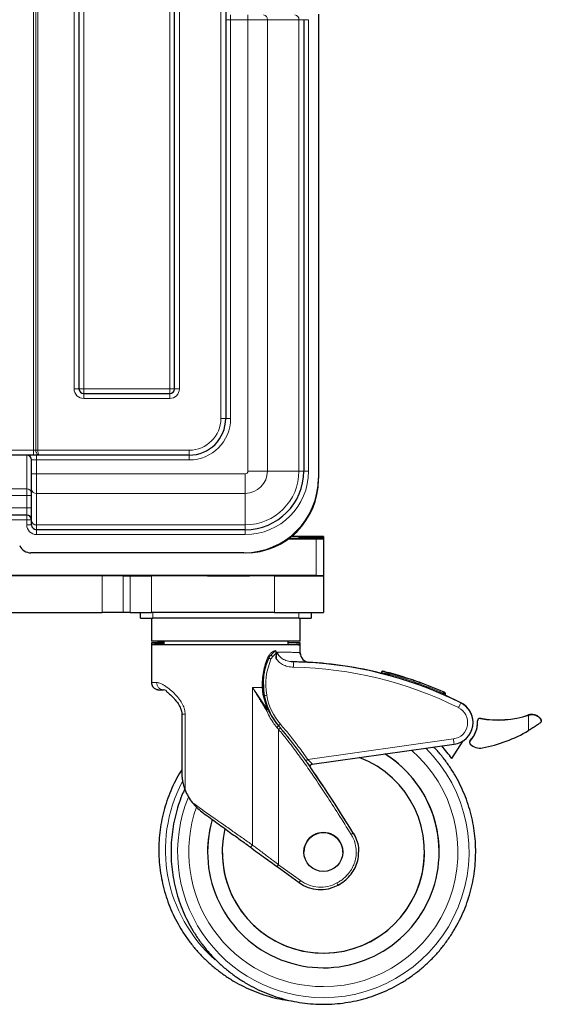
# Model space of a CAD drawing. Units: millimetres. Extents: x 0 to 210, y 0 to 297.
# Drawn here: x 73 to 95, y 187 to 228 of the extents above; entities that cross this region are included whole.
import ezdxf

# ---------------------------------------------------------------- set-up
doc = ezdxf.new("R2010")
doc.units = ezdxf.units.MM

msp = doc.modelspace()

# ---------------------------------------------------------------- linework, layer by layer
at = {"color": 8, "linetype": 'Continuous', "lineweight": 18}
for p, q in [((73.9057, 209.9214), (73.9057, 264.7014)), ((73.9923, 209.9214), (73.9923, 264.7014)), ((74.0789, 264.7014), (74.0789, 209.9214)), ((75.5657, 212.4414), (75.5657, 264.7014)), ((75.9657, 264.7014), (75.9657, 212.4414)), ((79.4857, 212.4414), (79.4857, 264.7014)), ((79.8857, 264.7014), (79.8857, 212.4414)), ((81.5857, 211.2214), (81.5857, 263.4014)), ((81.9857, 227.5814), (81.7857, 227.5814)), ((81.9857, 227.5814), (81.9857, 227.7814)), ((81.9857, 227.5814), (81.9857, 211.2214)), ((82.694, 227.5814), (81.9857, 227.5814)), ((82.694, 227.5814), (82.694, 227.7814)), ((82.694, 209.0614), (82.694, 227.5814)), ((83.4956, 227.5814), (82.694, 227.5814)), ((83.4956, 227.5814), (83.4956, 209.0614)), ((84.7873, 227.5814), (83.4956, 227.5814)), ((84.7873, 209.0614), (84.7873, 227.5814)), ((84.9857, 227.5814), (84.7873, 227.5814)), ((85.1857, 227.5814), (84.9857, 227.5814)), ((85.1857, 227.5814), (85.1857, 209.0614)), ((75.7657, 212.4414), (75.5657, 212.4414)), ((75.9657, 212.4414), (75.7657, 212.4414)), ((75.9657, 212.4414), (79.4857, 212.4414)), ((75.9657, 212.4414), (75.9657, 212.2414)), ((75.9657, 212.2414), (75.9657, 212.0414)), ((79.4857, 212.4414), (79.6857, 212.4414)), ((79.4857, 212.4414), (79.4857, 212.2414)), ((79.4857, 212.2414), (79.4857, 212.0414)), ((79.6857, 212.4414), (79.8857, 212.4414)), ((79.4857, 212.0414), (75.9657, 212.0414)), ((81.7857, 211.2214), (81.5857, 211.2214)), ((81.9857, 211.2214), (81.7857, 211.2214)), ((54.6757, 209.9214), (73.9057, 209.9214)), ((73.6207, 208.3376), (73.6207, 209.7214)), ((73.9057, 209.9214), (73.9057, 209.7214)), ((73.9057, 209.9214), (73.9923, 209.9214)), ((73.9923, 209.9214), (74.0789, 209.9214)), ((74.0207, 209.5214), (74.0207, 209.7214)), ((74.0789, 209.9214), (80.2857, 209.9214)), ((80.2857, 209.7214), (80.2857, 209.9214)), ((80.2857, 209.5214), (80.2857, 209.7214)), ((73.8207, 209.5214), (74.0207, 209.5214)), ((80.2857, 209.5214), (74.0207, 209.5214)), ((74.0207, 209.5214), (74.0207, 208.953)), ((73.8207, 208.953), (74.0207, 208.953)), ((74.0207, 208.953), (74.0207, 208.1514)), ((74.0207, 208.953), (82.5857, 208.953)), ((82.5857, 208.1514), (82.5857, 208.953)), ((82.694, 209.0614), (83.4956, 209.0614)), ((84.7873, 209.0614), (83.4956, 209.0614)), ((84.9857, 209.0614), (84.7873, 209.0614)), ((85.1857, 209.0614), (84.9857, 209.0614)), ((69.4509, 208.3376), (73.6207, 208.3376)), ((73.6207, 208.0599), (70.0736, 208.0599)), ((73.6207, 208.0599), (73.6207, 208.3376)), ((73.6207, 208.0599), (73.8207, 208.0599)), ((73.6207, 207.5614), (73.6207, 208.0599)), ((82.5857, 208.1514), (74.0207, 208.1514)), ((74.0207, 208.1514), (74.0207, 206.8598)), ((82.5857, 206.8598), (82.5857, 208.1514)), ((70.0736, 207.5614), (73.6207, 207.5614)), ((73.6207, 207.2614), (73.6207, 207.5614)), ((73.6207, 207.5614), (73.8207, 207.5614)), ((73.6207, 207.2614), (73.6207, 207.0614)), ((73.6207, 207.0614), (54.9607, 207.0614)), ((73.6207, 206.8614), (73.6207, 207.0614)), ((73.8207, 207.0614), (73.6207, 207.0614)), ((73.8207, 206.8614), (73.6207, 206.8614)), ((74.0207, 206.8598), (82.5857, 206.8598)), ((74.0207, 206.8598), (74.0207, 206.6614)), ((82.5857, 206.6614), (82.5857, 206.8598)), ((74.0207, 206.6614), (74.0207, 206.4614)), ((82.5857, 206.4614), (74.0207, 206.4614)), ((82.5857, 206.6614), (82.5857, 206.4614)), ((84.7907, 206.3649), (84.7907, 206.3029)), ((85.2907, 206.3024), (85.2907, 206.3655)), ((85.4907, 204.7819), (85.4907, 206.2819)), ((47.5407, 204.7816), (81.0407, 204.7816)), ((81.0407, 204.7816), (81.0407, 204.7727)), ((83.3407, 204.7776), (83.3105, 204.776)), ((83.3407, 204.7767), (83.3236, 204.7762)), ((83.3404, 204.7776), (83.3407, 204.7776)), ((83.3407, 204.7767), (83.3404, 204.7766)), ((83.3407, 204.7776), (83.3407, 204.7767)), ((76.7134, 203.2647), (76.7134, 204.7647)), ((77.5794, 204.7638), (77.5794, 203.2638)), ((77.8681, 203.2629), (77.8681, 204.7629)), ((78.7341, 204.762), (78.7341, 203.262)), ((83.7907, 203.262), (83.7907, 204.762)), ((78.7907, 203.262), (78.7907, 203.035)), ((84.7907, 203.035), (84.7907, 203.2625)), ((85.2175, 201.2165), (85.1871, 201.2175)), ((88.4024, 200.704), (88.4024, 200.7434)), ((88.4947, 200.7039), (88.4947, 200.7309)), ((88.5024, 200.7039), (88.4947, 200.7039)), ((88.5024, 200.7039), (88.5024, 200.677)), ((82.8813, 193.7259), (82.8813, 200.1921)), ((82.8813, 200.1921), (83.4857, 199.294)), ((90.6907, 199.9054), (90.6907, 199.96)), ((90.7608, 199.9841), (90.7608, 199.988)), ((83.4857, 199.294), (83.3201, 199.8495)), ((83.3691, 199.8565), (83.3691, 199.8562)), ((91.4324, 199.5646), (91.4324, 199.5575)), ((80.1188, 195.9796), (80.1188, 199.0889)), ((92.2318, 198.9241), (92.2318, 198.9175)), ((94.2109, 199.0617), (94.2109, 199.0551)), ((94.2109, 199.0551), (94.2109, 198.4214)), ((94.7179, 198.8766), (94.7179, 198.8713)), ((83.954, 198.6186), (83.954, 198.6189)), ((83.954, 192.9199), (83.954, 198.4657)), ((85.1522, 197.2389), (91.1253, 198.0783)), ((91.8168, 198.0111), (91.8168, 198.0045)), ((87.0177, 194.2098), (87.0177, 194.2106)), ((83.954, 192.9199), (84.8535, 192.2656))]:
    msp.add_line(p, q, dxfattribs=at)
at = {"color": 7, "linetype": 'Continuous', "lineweight": 25}
for p, q in [((75.7657, 264.7014), (75.7657, 212.4414)), ((79.6857, 212.4414), (79.6857, 264.7014)), ((81.7857, 263.4014), (81.7857, 211.2214)), ((85.5907, 227.8104), (85.5907, 208.7714)), ((84.9857, 227.5814), (84.9857, 209.0614)), ((75.9657, 212.2414), (79.4857, 212.2414)), ((73.9057, 209.7214), (54.6757, 209.7214)), ((74.1293, 209.7214), (73.9057, 209.7214)), ((80.2857, 209.7214), (74.1293, 209.7214)), ((73.8207, 208.953), (73.8207, 209.5214)), ((73.8207, 208.3118), (73.8207, 208.953)), ((73.8207, 207.0201), (73.8207, 208.3118)), ((73.6207, 207.2614), (70.0736, 207.2614)), ((73.8207, 206.8614), (73.8207, 207.0201)), ((82.5857, 206.6614), (74.0207, 206.6614)), ((84.3508, 206.2819), (85.4907, 206.2819)), ((84.7907, 206.3649), (85.2907, 206.3655)), ((85.2907, 206.3024), (84.7907, 206.3029)), ((85.7907, 206.381), (85.7907, 206.367)), ((85.7907, 206.367), (85.7907, 206.3008)), ((85.7907, 206.3008), (85.7907, 206.2868)), ((85.7907, 206.2868), (85.7907, 206.2852)), ((85.7907, 206.2852), (85.7907, 206.2825)), ((85.7907, 206.2825), (85.7907, 204.7825)), ((82.5307, 205.7114), (73.7907, 205.7114)), ((85.4907, 204.7819), (43.2907, 204.7819)), ((85.7907, 204.7655), (85.7907, 204.7825)), ((81.0407, 204.7727), (47.5407, 204.7727)), ((76.7134, 204.7647), (51.8681, 204.7647)), ((77.5794, 204.7638), (77.8681, 204.7629)), ((83.7907, 204.762), (78.7341, 204.762)), ((85.7907, 204.7655), (85.7907, 203.2655)), ((51.8681, 203.2647), (76.7134, 203.2647)), ((77.8681, 203.2629), (77.5794, 203.2638)), ((78.2907, 203.0359), (78.2907, 203.2622)), ((83.7907, 203.262), (78.7341, 203.262)), ((85.2907, 203.2632), (85.2907, 203.0359)), ((78.7407, 203.035), (78.7407, 202.0933)), ((84.7907, 203.035), (78.7907, 203.035)), ((84.8407, 202.0933), (84.8407, 203.035)), ((78.7407, 202.0245), (78.7407, 201.9433)), ((79.2407, 202.0904), (79.2407, 201.9433)), ((84.3407, 201.9433), (84.3407, 202.0904)), ((84.8407, 201.9433), (84.8407, 202.0245)), ((78.7407, 201.9433), (78.7407, 200.3933)), ((83.8498, 201.6019), (83.8498, 201.3701)), ((84.8473, 201.5437), (84.8254, 201.6196)), ((84.8407, 201.6158), (84.8407, 201.9433)), ((84.8407, 201.6137), (84.8407, 201.6158)), ((84.5783, 201.2338), (84.4655, 201.2458)), ((84.5732, 201.2373), (84.4729, 201.2507)), ((84.5731, 201.2299), (84.5732, 201.2373)), ((88.1747, 200.804), (88.1747, 200.7639)), ((88.5024, 200.677), (88.4953, 200.6789)), ((79.3461, 200.07), (79.229, 200.0916)), ((83.3691, 199.8562), (83.334, 200.197)), ((90.7105, 200.0055), (90.7086, 200.0071)), ((90.7107, 200.01), (90.7092, 200.0066)), ((90.7907, 199.9384), (90.7907, 199.9422)), ((90.7907, 199.9384), (90.7907, 199.8614)), ((83.5263, 199.3068), (83.3691, 199.8562)), ((91.4324, 199.5646), (90.7907, 199.8671)), ((90.8407, 199.8431), (90.8407, 199.8393)), ((79.9832, 199.1729), (79.9832, 199.1)), ((79.9832, 199.0918), (79.9832, 196.7037)), ((91.9307, 198.7521), (91.9307, 198.7592)), ((92.1138, 198.8258), (92.1138, 198.8192)), ((94.7325, 198.8201), (94.7325, 198.8249)), ((91.0607, 197.2753), (91.5285, 198.0023)), ((91.7898, 197.9436), (91.7898, 197.9369)), ((85.331, 197.0422), (91.1559, 197.8609)), ((79.9832, 196.7037), (79.9832, 196.6525)), ((85.3007, 197.031), (85.3123, 197.0372)), ((85.3123, 197.0372), (85.331, 197.0422)), ((81.0407, 193.4407), (81.0407, 193.4406)), ((84.9907, 193.4387), (84.9907, 193.4386)), ((86.5907, 193.4386), (86.5907, 193.4387)), ((87.2411, 193.435), (87.2411, 193.4358)), ((90.5407, 193.4406), (90.5407, 193.4407)), ((83.8952, 192.8392), (84.7946, 192.1849))]:
    msp.add_line(p, q, dxfattribs=at)
at = {"color": 7, "linetype": 'Continuous', "lineweight": 25, "flags": 128}
for points in [[(84.8407, 202.0933), (84.8228, 202.0928), (84.7694, 202.0922), (84.6811, 202.0916), (84.5588, 202.0911), (84.4041, 202.0906), (84.2188, 202.0901), (84.005, 202.0897), (83.7652, 202.0893), (83.5023, 202.0889), (83.2194, 202.0886), (82.9196, 202.0884), (82.6067, 202.0882), (82.2841, 202.0881), (81.9558, 202.088), (81.6256, 202.088), (81.2973, 202.0881), (80.9748, 202.0882), (80.6618, 202.0884), (80.3621, 202.0886), (80.0791, 202.0889), (79.8162, 202.0893), (79.5764, 202.0897), (79.3626, 202.0901), (79.1773, 202.0906), (79.0226, 202.0911), (78.9004, 202.0916), (78.812, 202.0922), (78.7586, 202.0928), (78.7407, 202.0933)], [(84.3407, 202.0274), (84.4041, 202.0272), (84.5588, 202.0267), (84.6811, 202.0262), (84.7694, 202.0256), (84.8228, 202.0251), (84.8407, 202.0245), (84.8228, 202.0239), (84.7694, 202.0233), (84.6811, 202.0228), (84.5588, 202.0223), (84.4041, 202.0217), (84.3407, 202.0216)], [(84.3407, 201.9463), (84.4041, 201.9461), (84.5588, 201.9456), (84.6811, 201.945), (84.7694, 201.9445), (84.8228, 201.9439), (84.8407, 201.9433), (84.8228, 201.9428), (84.7694, 201.9422), (84.6811, 201.9416), (84.5588, 201.9411), (84.4041, 201.9406), (84.2188, 201.9401), (84.005, 201.9397), (83.7652, 201.9393), (83.5023, 201.9389), (83.2194, 201.9386), (82.9196, 201.9384), (82.6067, 201.9382), (82.2841, 201.9381), (81.9558, 201.938), (81.6256, 201.938), (81.2973, 201.9381), (80.9748, 201.9382), (80.6618, 201.9384), (80.3621, 201.9386), (80.0791, 201.9389), (79.8162, 201.9393), (79.5764, 201.9397), (79.3626, 201.9401), (79.1773, 201.9406), (79.0226, 201.9411), (78.9004, 201.9416), (78.812, 201.9422), (78.7586, 201.9428), (78.7407, 201.9433), (78.7407, 201.9433)], [(84.3407, 201.9433), (84.3228, 201.9428), (84.2694, 201.9423), (84.1811, 201.9418), (84.0593, 201.9413), (83.9057, 201.9408), (83.7224, 201.9404), (83.5119, 201.94), (83.2773, 201.9397), (83.0218, 201.9394), (82.7491, 201.9392), (82.4629, 201.939), (82.1672, 201.9389), (81.8663, 201.9389), (81.5643, 201.9389), (81.2655, 201.939), (80.974, 201.9391), (80.694, 201.9393), (80.4295, 201.9396), (80.184, 201.9399), (79.9611, 201.9402), (79.7638, 201.9406), (79.5951, 201.9411), (79.4571, 201.9415), (79.3519, 201.942), (79.2809, 201.9425), (79.2452, 201.9431), (79.2407, 201.9433)]]:
    msp.add_lwpolyline(points, dxfattribs=at)
at = {"color": 8, "linetype": 'Continuous', "lineweight": 18, "flags": 128}
msp.add_lwpolyline([(82.8813, 200.1921), (82.933, 200.1922), (82.9842, 200.1922), (83.0351, 200.1922), (83.0856, 200.1923), (83.1356, 200.1923), (83.1852, 200.1924), (83.2343, 200.1924), (83.283, 200.1925)], dxfattribs=at)
at = {"color": 7, "linetype": 'Continuous', "lineweight": 25}
msp.add_circle((85.7907, 193.4386), 0.8, dxfattribs=at)
at = {"color": 8, "linetype": 'Continuous', "lineweight": 18}
for centre, radius, start, end in [((83.313, 227.5992), 0.1835, 354.41078, 83.02047), ((84.6047, 227.5992), 0.1835, 354.41078, 83.02047), ((75.9657, 212.4414), 0.4, 180, 270), ((79.4857, 212.4414), 0.4, 270, 0), ((80.2857, 211.2214), 1.3, 270, 0), ((80.2857, 211.2214), 1.7, 270, 0), ((82.5857, 209.0614), 0.1083, 270, 0), ((82.5857, 209.0614), 0.9099, 270, 0), ((82.5857, 209.0614), 2.2016, 270, 0), ((82.5857, 209.0614), 2.6, 270, 0), ((73.6279, 208.1448), 0.193, 2.2983, 92.1278), ((74.0028, 208.334), 0.1835, 186.97916, 275.58907), ((74.0207, 206.8614), 0.4, 180, 270), ((74.0028, 207.0424), 0.1835, 186.97973, 275.5885), ((86.1214, 200.3127), 2.6898, 157.19222, 189.40788), ((77.6342, 187.1333), 15.439, 67.09994, 67.4708), ((83.9185, 201.2391), 0.3, 133.54899, 157.19214), ((68.3736, 186.91), 21.1392, 43.48268, 43.75338), ((84.2907, 185.2394), 15.78, 63.48994, 88.98844), ((63.7217, 207.4686), 25.6729, 344.78484, 344.89661), ((78.926, 209.1117), 8.7203, 268.78246, 270.15444), ((84.2906, 185.241), 16.0502, 66.49975, 74.81523), ((74.3359, 207.0852), 17.8395, 336.45908, 336.61992), ((83.4219, 199.2869), 0.5717, 95.29752, 100.25846), ((85.789, 185.7081), 14.3539, 99.30618, 99.70546), ((85.8355, 200.2654), 2.4, 189.40804, 221.18566), ((25.5873, 232.2142), 73.4985, 333.448529, 333.620298), ((82.9796, 199.9455), 0.825, 304.82699, 307.83963), ((83.5554, 199.1435), 0.1659, 100.09352, 114.85263), ((91.0307, 198.7517), 0.68, 277.99985, 63.48993), ((82.9645, 199.6369), 1.4199, 310.20977, 314.1773), ((96.4745, 184.4232), 18.9283, 131.10893, 131.41198), ((71.5906, 212.923), 19.0228, 310.53599, 310.83753), ((294.3921, 226.5857), 205.256, 187.983447, 188.044753), ((85.7907, 193.4412), 5.9781, 269.99991, 45.38869), ((85.7907, 193.4407), 5.5234, 269.9999, 49.09401), ((85.2907, 193.5223), 5.9781, 152.18939, 228.85788), ((85.7907, 193.4412), 5.9781, 157.90331, 270.00005), ((85.7907, 193.4407), 5.5234, 160.58615, 270.00005), ((77.9206, 208.731), 17.1354, 301.73153, 302.06621), ((64.5379, 207.0129), 23.9916, 323.78789, 324.02637), ((65.7992, 206.0948), 23.5438, 323.78562, 324.02864), ((85.677, 193.3978), 1.4, 233.96578, 298.60246), ((113.3574, 206.869), 30.7514, 208.55736, 208.7434)]:
    msp.add_arc(centre, radius, start, end, dxfattribs=at)
at = {"color": 7, "linetype": 'Continuous', "lineweight": 25}
for centre, radius, start, end in [((75.9657, 212.4414), 0.2, 180, 270), ((79.4857, 212.4414), 0.2, 270, 0), ((80.2857, 211.2214), 1.5, 270, 0), ((73.6207, 209.5214), 0.2, 0, 90), ((82.5857, 209.0614), 2.4, 270, 0), ((82.5307, 208.7714), 3.06, 270, 0), ((82.5907, 208.7114), 3, 270, 0), ((73.6207, 207.0614), 0.2, 0, 90), ((74.0207, 206.8614), 0.2, 180, 270), ((73.7907, 206.2114), 0.5, 203.57818, 270), ((84.5902, 412.9965), 206.7132, 269.934212, 270.332752), ((84.2839, 671.6332), 465.3497, 270.008495, 270.162074), ((84.8872, 363.6089), 157.3061, 269.815412, 269.964868), ((84.9717, -5.4473), 211.8123, 90.048971, 90.138604), ((84.6927, 28.9645), 177.4199, 89.645397, 90.067365), ((85.3773, 260.4355), 54.0701, 269.90823, 270.43806), ((85.3766, 152.1171), 54.1853, 89.56216, 90.09087), ((85.5658, 249.1495), 42.8677, 269.89969, 270.30066), ((85.6847, 178.7443), 27.5411, 89.77947, 90.1757), ((81.6104, -132.8699), 337.652, 89.706425, 90.096664), ((81.6104, 542.4254), 337.6532, 269.903337, 270.293574), ((85.565, 248.0596), 43.2777, 269.90159, 270.29876), ((76.8065, -132.2995), 337.0642, 89.868623, 90.015835), ((78.6409, 541.8239), 337.0619, 269.868623, 270.015835), ((84.3381, 464.1719), 259.4105, 269.879107, 270.320847), ((76.8065, -133.7995), 337.0642, 89.868623, 90.015835), ((78.6409, 540.3239), 337.0619, 269.868623, 270.015835), ((84.2429, 516.934), 313.6723, 269.9174, 270.282724), ((78.6656, 274.5386), 71.5036, 269.699612, 270.100263), ((84.9158, 274.5377), 71.5028, 269.899735, 270.30039), ((79.2161, 163.4389), 38.5885, 89.96347, 90.70588), ((79.2158, 240.5643), 38.5427, 269.29368, 270.03697), ((79.2161, 163.3577), 38.5885, 89.96347, 90.70588), ((85.2407, 201.6158), 0.4, 180.00042, 266.6807), ((84.2907, 185.2399), 15.9999, 63.48987, 88.98839), ((84.2908, 185.2472), 15.9997, 75.95099, 86.86624), ((84.2907, 185.2453), 16.1, 66.49974, 74.81535), ((84.2908, 185.2417), 16.0996, 66.49965, 74.81544), ((88.4837, 230.9407), 30.2368, 269.84595, 270.02084), ((84.2908, 185.2412), 15.9999, 66.42185, 74.76677), ((86.1209, 200.3125), 2.7893, 179.99921, 189.40869), ((90.7407, 199.9422), 0.05, 0.00007, 66.29926), ((85.8355, 200.2652), 2.5, 189.40797, 221.18564), ((91.0307, 198.7521), 0.9, 278.00007, 63.48979), ((91.0307, 198.7592), 0.9, 0.00086, 63.48911), ((91.0307, 198.7523), 1.085, 316.42789, 3.232), ((91.0307, 198.759), 1.085, 316.42759, 0.00014), ((92.2138, 198.8258), 0.1, 79.61583, 179.99929), ((92.2138, 198.8192), 0.1, 79.61643, 183.23224), ((92.9527, 202.8587), 4, 259.61737, 288.33359), ((92.9527, 202.852), 4, 259.61723, 288.33356), ((91.2498, 203.4189), 5.8088, 280.55875, 300.64807), ((91.8878, 197.9436), 0.098, 136.42908, 179.996), ((91.8878, 197.9369), 0.098, 136.42472, 223.57528), ((85.7948, 193.4386), 6.5154, 36.07609, 41.89355), ((92.2138, 198.2471), 0.548, 223.57241, 280.55947), ((85.7907, 193.4406), 4.75, 163.75076, 57.8467), ((85.7907, 193.4406), 4.15, 166.56608, 69.22358), ((85.7907, 193.4407), 4.75, 359.99995, 57.8465), ((85.7905, 193.4407), 4.7498, 163.75054, 180.00043), ((85.7907, 193.4387), 0.8, 359.99997, 180.00003), ((85.7907, 193.4408), 4.15, 180.00006, 359.99994), ((85.677, 193.3979), 1.5, 233.96576, 298.60252)]:
    msp.add_arc(centre, radius, start, end, dxfattribs=at)
at = {"color": 8, "linetype": 'Continuous', "lineweight": 18}
for points, knots in [([(74.1293, 209.7214), (74.1291, 209.7214), (74.1161, 209.7214), (74.0887, 209.7288), (74.0498, 209.7598), (74.0183, 209.8058), (73.9966, 209.8608), (73.9938, 209.901), (73.9923, 209.9214)], [0, 0, 0, 0, 0.0030752, 0.2124664, 0.4261803, 0.6198676, 0.8075211, 1, 1, 1, 1]), ([(74.1293, 209.7214), (74.1292, 209.7214), (74.1244, 209.7214), (74.1141, 209.7289), (74.0998, 209.7598), (74.0884, 209.8057), (74.0805, 209.8607), (74.0794, 209.901), (74.0789, 209.9214)], [0, 0, 0, 0, 0.003067, 0.2120212, 0.4263545, 0.620743, 0.8083646, 1, 1, 1, 1]), ([(83.5141, 201.4325), (83.5361, 201.4732), (83.5774, 201.5498), (83.6844, 201.6514), (83.7685, 201.6883), (83.8217, 201.7117)], [0, 0, 0, 0, 0.2946723, 0.5539567, 1, 1, 1, 1]), ([(83.8217, 201.7117), (83.8192, 201.7034), (83.8133, 201.6843), (83.791, 201.6574), (83.7343, 201.6045), (83.683, 201.562), (83.6429, 201.5289)], [0, 0, 0, 0, 0.0964048, 0.2250608, 0.3953311, 1, 1, 1, 1]), ([(83.8498, 201.6019), (83.8274, 201.5744), (83.785, 201.5226), (83.7352, 201.4777), (83.7118, 201.4566)], [0, 0, 0, 0, 0.5287434, 1, 1, 1, 1]), ([(84.8407, 201.6158), (84.8379, 201.6158), (84.8321, 201.6159), (84.7915, 201.618), (84.7396, 201.6207), (84.6811, 201.6237), (84.598, 201.6275), (84.4972, 201.6313), (84.3963, 201.6345), (84.3092, 201.6367), (84.2307, 201.6381), (84.1518, 201.6391), (84.0728, 201.6396), (83.9948, 201.6397), (83.9416, 201.6394), (83.9158, 201.6392)], [0, 0, 0, 0, 0.1226585, 0.2511049, 0.3213249, 0.4048655, 0.5017248, 0.6095473, 0.6926124, 0.7509113, 0.805806, 0.8581616, 0.9079786, 0.9552579, 1, 1, 1, 1]), ([(84.4729, 201.2507), (84.435, 201.2545), (84.3254, 201.2656), (84.1575, 201.3337), (84.0097, 201.432), (83.9406, 201.5309), (83.9188, 201.5921), (83.9168, 201.6236), (83.9158, 201.6392)], [0, 0, 0, 0, 0.15670667, 0.45401706, 0.74002343, 0.87338042, 0.93727498, 1, 1, 1, 1]), ([(83.283, 200.1925), (83.2819, 200.301), (83.2798, 200.5174), (83.3251, 200.8371), (83.3997, 201.146), (83.4761, 201.3374), (83.5141, 201.4325)], [0, 0, 0, 0, 0.2533276, 0.50494, 0.7540632, 1, 1, 1, 1]), ([(83.5141, 201.4325), (83.5201, 201.4286), (83.5321, 201.4207), (83.544, 201.4097), (83.5506, 201.4004), (83.55, 201.396), (83.5497, 201.3939)], [0, 0, 0, 0, 0.2540211, 0.5109463, 0.7621256, 1, 1, 1, 1]), ([(84.5693, 201.0169), (84.4864, 201.0246), (84.3295, 201.039), (84.1241, 201.1248), (83.9607, 201.2326), (83.8852, 201.3262), (83.8498, 201.3701)], [0, 0, 0, 0, 0.2996774, 0.5669702, 0.7970396, 1, 1, 1, 1]), ([(84.5693, 201.0169), (84.5698, 201.0458), (84.5708, 201.1036), (84.5721, 201.1757), (84.5729, 201.2215), (84.573, 201.2277), (84.5731, 201.2299)], [0, 0, 0, 0, 0.2807961, 0.5615899, 0.8423896, 1, 1, 1, 1]), ([(88.1747, 200.8037), (88.1747, 200.8037), (88.1747, 200.8037), (88.2084, 200.7945), (88.3376, 200.7605), (88.4024, 200.7434)], [0, 0, 0, 0, 0.00000894, 0.49880067, 1, 1, 1, 1]), ([(88.4615, 200.7918), (88.4584, 200.7924), (88.452, 200.7937), (88.4417, 200.7927), (88.4312, 200.7892), (88.4214, 200.783), (88.4132, 200.7745), (88.4072, 200.7645), (88.4034, 200.754), (88.4028, 200.7468), (88.4024, 200.7434)], [0, 0, 0, 0, 0.1136876, 0.2365525, 0.3663844, 0.5000085, 0.6336414, 0.7634494, 0.8863208, 1, 1, 1, 1]), ([(88.4024, 200.7434), (88.4067, 200.7428), (88.4156, 200.7416), (88.4366, 200.7388), (88.4633, 200.7351), (88.4832, 200.7324), (88.4947, 200.7309)], [0, 0, 0, 0, 0.2358401, 0.4912748, 0.7070439, 1, 1, 1, 1]), ([(80.1188, 199.0889), (80.1135, 199.1557), (80.1025, 199.2955), (80.017, 199.5028), (79.886, 199.7103), (79.7078, 199.9169), (79.4951, 200.1136), (79.312, 200.2468), (79.1744, 200.3252), (79.0867, 200.3638), (79.0112, 200.387), (78.9699, 200.3899), (78.9495, 200.3914)], [0, 0, 0, 0, 0.0808267, 0.1690957, 0.275683, 0.3999289, 0.5452909, 0.7117847, 0.7903463, 0.8676448, 0.9345387, 1, 1, 1, 1]), ([(79.229, 200.0916), (79.1924, 200.0961), (79.1191, 200.105), (79.0267, 200.1744), (78.9621, 200.2735), (78.9537, 200.3521), (78.9495, 200.3914)], [0, 0, 0, 0, 0.2500004, 0.499998, 0.7500013, 1, 1, 1, 1]), ([(82.8813, 200.1921), (82.9178, 200.1301), (82.9885, 200.0099), (83.0988, 199.8264), (83.2135, 199.6394), (83.3316, 199.4513), (83.4124, 199.3273), (83.4507, 199.2683)], [0, 0, 0, 0, 0.2002528, 0.388119, 0.593086, 0.806631, 1, 1, 1, 1]), ([(83.283, 200.1925), (83.2902, 200.1929), (83.305, 200.1938), (83.3212, 200.1951), (83.332, 200.1962), (83.3333, 200.1967), (83.334, 200.197)], [0, 0, 0, 0, 0.2455539, 0.5000039, 0.7544423, 1, 1, 1, 1]), ([(83.3201, 199.8495), (83.3102, 199.9132), (83.2926, 200.027), (83.2859, 200.1419), (83.283, 200.1925)], [0, 0, 0, 0, 0.5599623, 1, 1, 1, 1]), ([(90.6907, 199.96), (90.6999, 199.958), (90.7155, 199.9547), (90.7369, 199.95), (90.7529, 199.9465), (90.7612, 199.9447), (90.7645, 199.944)], [0, 0, 0, 0, 0.3299204, 0.563706, 0.8252086, 1, 1, 1, 1]), ([(90.7107, 200.006), (90.7166, 200.0034), (90.7278, 199.9985), (90.7423, 199.9922), (90.7529, 199.9875), (90.7596, 199.9846), (90.7604, 199.9843), (90.7608, 199.9841)], [0, 0, 0, 0, 0.2350638, 0.4484176, 0.637397, 0.8317568, 1, 1, 1, 1]), ([(90.7608, 199.9841), (90.7652, 199.9819), (90.7719, 199.9785), (90.7766, 199.9727), (90.7782, 199.9707)], [0, 0, 0, 0, 0.6491187, 1, 1, 1, 1]), ([(83.5263, 199.3068), (83.5255, 199.3056), (83.5239, 199.3032), (83.5071, 199.294), (83.4823, 199.282), (83.4613, 199.2729), (83.4507, 199.2683)], [0, 0, 0, 0, 0.2499957, 0.4999808, 0.7500363, 1, 1, 1, 1]), ([(83.8812, 198.5526), (83.8281, 198.6192), (83.7168, 198.759), (83.5701, 198.998), (83.4916, 199.1758), (83.4507, 199.2683)], [0, 0, 0, 0, 0.3045285, 0.6383701, 1, 1, 1, 1]), ([(79.9847, 199.0893), (79.9842, 199.0893), (79.9791, 199.0893), (79.9987, 199.0891), (80.0429, 199.089), (80.0935, 199.0889), (80.1188, 199.0889)], [0, 0, 0, 0, 0.0357512, 0.3571685, 0.6785835, 1, 1, 1, 1]), ([(83.954, 198.4657), (83.9405, 198.482), (83.9163, 198.5111), (83.8919, 198.5399), (83.8812, 198.5526)], [0, 0, 0, 0, 0.5617194, 1, 1, 1, 1]), ([(86.9328, 194.1569), (86.7555, 194.441), (86.4195, 194.9795), (85.9302, 195.7393), (85.4824, 196.4139), (85.0655, 197.019), (84.6754, 197.5587), (84.3103, 198.039), (84.068, 198.3292), (83.954, 198.4657)], [0, 0, 0, 0, 0.1915699, 0.3632752, 0.5171311, 0.6548799, 0.7837117, 0.8982361, 1, 1, 1, 1]), ([(84.0276, 198.5289), (84.1974, 198.3256), (84.5619, 197.8893), (84.8935, 197.4274), (85.0707, 197.1807)], [0, 0, 0, 0, 0.4658832, 1, 1, 1, 1]), ([(84.0293, 198.685), (84.1502, 198.5426), (84.4028, 198.2452), (84.7753, 197.7612), (85.0232, 197.4176), (85.1522, 197.2389)], [0, 0, 0, 0, 0.3059752, 0.6390031, 1, 1, 1, 1]), ([(87.0177, 194.2098), (86.7856, 194.5815), (86.3213, 195.3247), (85.5996, 196.4232), (84.8554, 197.5076), (84.3051, 198.1898), (84.03, 198.5309)], [0, 0, 0, 0, 0.2500141, 0.5000261, 0.7500306, 1, 1, 1, 1]), ([(85.0707, 197.1807), (85.0718, 197.1815), (85.0734, 197.1828), (85.0836, 197.19), (85.0941, 197.1975), (85.1072, 197.2068), (85.1261, 197.2204), (85.1419, 197.2316), (85.1522, 197.2389)], [0, 0, 0, 0, 0.2394602, 0.3683663, 0.4999988, 0.6316353, 0.7605484, 1, 1, 1, 1]), ([(85.1522, 197.2389), (85.1752, 197.2158), (85.2196, 197.1714), (85.2769, 197.1134), (85.3204, 197.0692), (85.3339, 197.0554), (85.3404, 197.0488)], [0, 0, 0, 0, 0.2872553, 0.5519442, 0.7871565, 1, 1, 1, 1]), ([(85.2559, 196.9563), (85.2558, 196.9587), (85.2557, 196.9701), (85.2627, 196.9901), (85.2767, 197.0133), (85.2962, 197.0314), (85.3178, 197.0436), (85.3331, 197.0472), (85.3404, 197.0489)], [0, 0, 0, 0, 0.0537695, 0.2561079, 0.4584485, 0.6533992, 0.8351067, 1, 1, 1, 1]), ([(85.2718, 196.8951), (85.2725, 196.894), (85.2738, 196.8919), (85.2737, 196.8899), (85.2718, 196.8891), (85.2692, 196.8895), (85.268, 196.8897)], [0, 0, 0, 0, 0.25799503, 0.50706178, 0.75233343, 1, 1, 1, 1]), ([(85.3404, 197.0488), (85.3409, 197.048), (85.3421, 197.0464), (85.3401, 197.044), (85.3345, 197.0429), (85.331, 197.0422)], [0, 0, 0, 0, 0.2640183, 0.5265535, 1, 1, 1, 1]), ([(80.4156, 195.461), (80.4884, 195.4097), (80.6403, 195.3027), (80.8739, 195.1382), (81.1154, 194.9682), (81.3735, 194.7863), (81.6974, 194.5587), (82.0837, 194.2867), (82.4965, 193.9966), (82.7581, 193.8126), (82.8813, 193.7259)], [0, 0, 0, 0, 0.0930888, 0.1942927, 0.2896536, 0.3877641, 0.5054648, 0.6764006, 0.8476619, 1, 1, 1, 1]), ([(86.3473, 192.1686), (86.3929, 192.1951), (86.4908, 192.2519), (86.6386, 192.3648), (86.7981, 192.5196), (86.9371, 192.7072), (87.0464, 192.9223), (87.1198, 193.1543), (87.1507, 193.4206), (87.1247, 193.6947), (87.0505, 193.9457), (86.9701, 194.09), (86.9328, 194.1569)], [0, 0, 0, 0, 0.0679672, 0.1457093, 0.2390519, 0.3536198, 0.4447339, 0.5488152, 0.6656653, 0.7876442, 0.9014041, 1, 1, 1, 1]), ([(87.2331, 193.4349), (87.2336, 193.4993), (87.235, 193.6677), (87.1649, 193.9353), (87.0668, 194.1183), (87.0177, 194.2098)], [0, 0, 0, 0, 0.2368161, 0.6183943, 1, 1, 1, 1]), ([(82.8813, 193.7259), (82.8776, 193.7203), (82.8699, 193.7087), (82.8565, 193.6914), (82.8419, 193.675), (82.827, 193.661), (82.8132, 193.6506), (82.8016, 193.6446), (82.7924, 193.6426), (82.7886, 193.6444), (82.7867, 193.6452)], [0, 0, 0, 0, 0.1140567, 0.2370081, 0.3666762, 0.5000037, 0.6333246, 0.7630059, 0.8859456, 1, 1, 1, 1]), ([(82.8813, 193.7259), (82.9342, 193.6862), (83.0443, 193.6035), (83.219, 193.4722), (83.3991, 193.337), (83.5775, 193.2029), (83.7608, 193.0652), (83.8857, 192.9713), (83.954, 192.9199)], [0, 0, 0, 0, 0.1517162, 0.316211, 0.4934939, 0.6556212, 0.8116157, 1, 1, 1, 1])]:
    msp.add_open_spline(points, degree=3, knots=knots, dxfattribs=at)
at = {"color": 7, "linetype": 'Continuous', "lineweight": 25}
for points, knots in [([(83.8217, 201.7117), (83.8261, 201.7044), (83.835, 201.6894), (83.8468, 201.6527), (83.8486, 201.6223), (83.8498, 201.6019)], [0, 0, 0, 0, 0.2343776, 0.4849429, 1, 1, 1, 1]), ([(83.8498, 201.3701), (83.8529, 201.42), (83.8588, 201.5173), (83.8971, 201.5993), (83.9158, 201.6392)], [0, 0, 0, 0, 0.5125242, 1, 1, 1, 1]), ([(83.334, 200.197), (83.333, 200.302), (83.3312, 200.5107), (83.3732, 200.8207), (83.4434, 201.1184), (83.5148, 201.3034), (83.5497, 201.3939)], [0, 0, 0, 0, 0.2542843, 0.505378, 0.7582842, 1, 1, 1, 1]), ([(83.5497, 201.3939), (83.5621, 201.4192), (83.5878, 201.4715), (83.6241, 201.5093), (83.6429, 201.5289)], [0, 0, 0, 0, 0.4836459, 1, 1, 1, 1]), ([(85.1871, 201.2175), (85.184, 201.2176), (85.1697, 201.218), (85.0602, 201.2231), (84.8655, 201.2312), (84.6704, 201.2353), (84.5732, 201.2373)], [0, 0, 0, 0, 0.0842785, 0.3913701, 0.6969913, 1, 1, 1, 1]), ([(88.3563, 200.7162), (88.3009, 200.7307), (88.1887, 200.7603), (88.1225, 200.7773), (88.1152, 200.78), (88.1609, 200.7689), (88.1747, 200.7655)], [0, 0, 0, 0, 0.2886619, 0.5856815, 0.8743491, 1, 1, 1, 1]), ([(88.286, 200.8405), (88.2793, 200.8422), (88.2562, 200.8479), (88.2421, 200.8515), (88.2224, 200.8545), (88.2068, 200.8507), (88.1967, 200.8457), (88.1882, 200.8384), (88.1828, 200.8313), (88.1788, 200.8242), (88.1754, 200.8147), (88.1749, 200.807), (88.1747, 200.8033)], [0, 0, 0, 0, 0.17614222, 0.61186448, 0.7981934, 0.85743654, 0.90017998, 0.93158864, 0.94473727, 0.95686552, 0.97926009, 1, 1, 1, 1]), ([(88.4615, 200.7957), (88.3892, 200.8144), (88.3073, 200.8356), (88.2882, 200.8401), (88.286, 200.8406)], [0, 0, 0, 0, 0.88180145, 1, 1, 1, 1]), ([(88.2872, 200.8385), (88.2891, 200.838), (88.3082, 200.8328), (88.389, 200.8112), (88.4615, 200.7918)], [0, 0, 0, 0, 0.1021544, 1, 1, 1, 1]), ([(88.5078, 200.7832), (88.5026, 200.7846), (88.4918, 200.7876), (88.478, 200.7913), (88.4675, 200.7941), (88.4635, 200.7951), (88.4615, 200.7957)], [0, 0, 0, 0, 0.2684332, 0.5576028, 0.7847984, 1, 1, 1, 1]), ([(88.4615, 200.7918), (88.464, 200.7911), (88.4692, 200.7897), (88.4815, 200.7864), (88.4948, 200.7827), (88.5035, 200.7804), (88.5078, 200.7792)], [0, 0, 0, 0, 0.2627125, 0.5500156, 0.7797662, 1, 1, 1, 1]), ([(78.7428, 200.3919), (78.7444, 200.3635), (78.7475, 200.3076), (78.7826, 200.2347), (78.8275, 200.1787), (78.8764, 200.1401), (78.9234, 200.1158), (78.9639, 200.1025), (78.9938, 200.0967), (79.01, 200.0948), (79.0194, 200.094), (79.0282, 200.0935), (79.0369, 200.0932), (79.0522, 200.0928), (79.0886, 200.0924), (79.153, 200.0919), (79.2083, 200.0917), (79.2276, 200.0916)], [0, 0, 0, 0, 0.0591958, 0.1166008, 0.1660454, 0.2091866, 0.2462368, 0.2767386, 0.299444, 0.3123367, 0.3244292, 0.3427147, 0.381807, 0.4629886, 0.6659996, 0.8837002, 1, 1, 1, 1]), ([(88.4947, 200.679), (88.4774, 200.6837), (88.4427, 200.6931), (88.397, 200.7053), (88.3692, 200.7127), (88.3591, 200.7154), (88.3563, 200.7162)], [0, 0, 0, 0, 0.29830254, 0.59678634, 0.88974076, 1, 1, 1, 1]), ([(88.4953, 200.6789), (88.4839, 200.682), (88.4611, 200.6882), (88.4319, 200.6961), (88.4112, 200.7017), (88.4031, 200.7038), (88.4026, 200.704), (88.4024, 200.7041)], [0, 0, 0, 0, 0.2344567, 0.469088, 0.6988667, 0.9207421, 1, 1, 1, 1]), ([(88.4953, 200.6789), (88.4839, 200.682), (88.4641, 200.6873), (88.4373, 200.6946), (88.4159, 200.7004), (88.4068, 200.7028), (88.4024, 200.704)], [0, 0, 0, 0, 0.2913419, 0.5073103, 0.7642393, 1, 1, 1, 1]), ([(79.346, 200.069), (79.3459, 200.0583), (79.3456, 200.0373), (79.3618, 200.0135), (79.4041, 199.9819), (79.4788, 199.9217), (79.549, 199.8575), (79.6281, 199.7787), (79.7223, 199.6739), (79.8354, 199.5249), (79.9263, 199.3613), (79.9769, 199.2056), (79.9811, 199.1218), (79.9832, 199.0799)], [0, 0, 0, 0, 0.093973, 0.1843908, 0.2558641, 0.3440938, 0.4191898, 0.4864568, 0.5881631, 0.7144925, 0.8562435, 0.9279975, 1, 1, 1, 1]), ([(90.7556, 199.9825), (90.7522, 199.984), (90.7455, 199.9869), (90.73, 199.9937), (90.7172, 199.9993), (90.7087, 200.003)], [0, 0, 0, 0, 0.2516304, 0.5023058, 1, 1, 1, 1]), ([(90.7608, 199.988), (90.7606, 199.9881), (90.76, 199.9883), (90.7553, 199.9904), (90.7462, 199.9945), (90.7309, 200.0011), (90.7177, 200.0069), (90.7107, 200.01)], [0, 0, 0, 0, 0.138728, 0.2958471, 0.4754328, 0.7203318, 1, 1, 1, 1]), ([(90.7558, 199.985), (90.7553, 199.9845), (90.754, 199.9834), (90.7469, 199.9815), (90.7389, 199.9801), (90.7348, 199.9794)], [0, 0, 0, 0, 0.27532255, 0.62469789, 1, 1, 1, 1]), ([(90.7615, 199.9492), (90.766, 199.9503), (90.7748, 199.9525), (90.7817, 199.9577), (90.7835, 199.9639), (90.78, 199.9689), (90.7783, 199.9713)], [0, 0, 0, 0, 0.2667002, 0.5259696, 0.7720874, 1, 1, 1, 1]), ([(90.7645, 199.944), (90.7658, 199.9437), (90.7753, 199.9416), (90.7872, 199.9391), (90.7896, 199.9386), (90.7907, 199.9384)], [0, 0, 0, 0, 0.0729938, 0.5475178, 1, 1, 1, 1]), ([(90.7782, 199.9707), (90.7797, 199.9691), (90.7846, 199.964), (90.7894, 199.9527), (90.7903, 199.9431), (90.7907, 199.9384)], [0, 0, 0, 0, 0.1868196, 0.5934483, 1, 1, 1, 1]), ([(90.7827, 199.9403), (90.7828, 199.9435), (90.7829, 199.9501), (90.7811, 199.9563), (90.7802, 199.9596)], [0, 0, 0, 0, 0.4791691, 1, 1, 1, 1]), ([(90.8407, 199.8393), (90.8393, 199.8399), (90.8363, 199.8412), (90.8138, 199.8512), (90.7801, 199.8661), (90.7374, 199.885), (90.706, 199.8987), (90.6907, 199.9054)], [0, 0, 0, 0, 0.1918726, 0.3834803, 0.5821436, 0.79737, 1, 1, 1, 1]), ([(90.7907, 199.8656), (90.7909, 199.8656), (90.8061, 199.8588), (90.8255, 199.8501), (90.8396, 199.8437), (90.8405, 199.8432), (90.8407, 199.8431)], [0, 0, 0, 0, 0.0055739, 0.4464062, 0.8480277, 1, 1, 1, 1]), ([(83.954, 198.6186), (83.9293, 198.6477), (83.8775, 198.7085), (83.8025, 198.8081), (83.7288, 198.9165), (83.6582, 199.0338), (83.5891, 199.1632), (83.5482, 199.2567), (83.5263, 199.3068)], [0, 0, 0, 0, 0.14073261, 0.29376997, 0.45913721, 0.62354875, 0.79856675, 1, 1, 1, 1]), ([(94.7179, 198.8766), (94.695, 198.9094), (94.6514, 198.9719), (94.5269, 199.0539), (94.3916, 199.0872), (94.2864, 199.0837), (94.2277, 199.0666), (94.2109, 199.0617)], [0, 0, 0, 0, 0.3011904, 0.5743851, 0.7511398, 0.9289008, 1, 1, 1, 1]), ([(94.2109, 199.0551), (94.2494, 199.0645), (94.3263, 199.0833), (94.4409, 199.0714), (94.5575, 199.031), (94.6612, 198.9534), (94.699, 198.8987), (94.7179, 198.8713)], [0, 0, 0, 0, 0.15975523, 0.31931782, 0.48411387, 0.74202177, 1, 1, 1, 1]), ([(94.6926, 198.7408), (94.6645, 198.7202), (94.6085, 198.6791), (94.4702, 198.5835), (94.3335, 198.495), (94.2416, 198.4399), (94.2109, 198.4214)], [0, 0, 0, 0, 0.2685735, 0.5356266, 0.8447696, 1, 1, 1, 1]), ([(94.7325, 198.8201), (94.7325, 198.8199), (94.7325, 198.7932), (94.7208, 198.763), (94.6948, 198.7426), (94.6926, 198.7408)], [0, 0, 0, 0, 0.0065944, 0.913576, 1, 1, 1, 1]), ([(94.7325, 198.8249), (94.7317, 198.8352), (94.7303, 198.8531), (94.7216, 198.8696), (94.7179, 198.8766)], [0, 0, 0, 0, 0.5747112, 1, 1, 1, 1]), ([(94.7179, 198.8713), (94.7225, 198.8624), (94.7309, 198.8459), (94.732, 198.8281), (94.7325, 198.8201)], [0, 0, 0, 0, 0.54516373, 1, 1, 1, 1]), ([(84.03, 198.5309), (84.0158, 198.5474), (83.9906, 198.5767), (83.9652, 198.6058), (83.954, 198.6186)], [0, 0, 0, 0, 0.5616179, 1, 1, 1, 1]), ([(80.1055, 196.0308), (80.0658, 195.944), (79.9645, 195.7224), (79.8347, 195.3523), (79.7132, 194.9247), (79.6235, 194.489), (79.5647, 194.0483), (79.5375, 193.6044), (79.5419, 193.1597), (79.5778, 192.7165), (79.6452, 192.2769), (79.7436, 191.8432), (79.8725, 191.4177), (80.0314, 191.0023), (80.2194, 190.5993), (80.4355, 190.2107), (80.6787, 189.8384), (80.9478, 189.4843), (81.2413, 189.1502), (81.5578, 188.8378), (81.8957, 188.5487), (82.2533, 188.2844), (82.6287, 188.0461), (83.0202, 187.8351), (83.4256, 187.6524), (83.843, 187.499), (84.2703, 187.3757), (84.7052, 187.283), (85.1456, 187.2214), (85.5893, 187.1913), (86.034, 187.1928), (86.4775, 187.2259), (86.9175, 187.2904), (87.3518, 187.386), (87.7782, 187.5122), (88.1945, 187.6684), (88.5987, 187.8538), (88.9888, 188.0674), (89.3626, 188.3082), (89.7184, 188.5749), (90.0544, 188.8663), (90.3688, 189.1808), (90.6601, 189.5168), (90.9267, 189.8727), (91.1674, 190.2466), (91.381, 190.6367), (91.5663, 191.0409), (91.7223, 191.4573), (91.8485, 191.8838), (91.9439, 192.3181), (92.0083, 192.7581), (92.0413, 193.2016), (92.0427, 193.6463), (92.0125, 194.09), (91.9508, 194.5304), (91.858, 194.9653), (91.7346, 195.3925), (91.581, 195.8098), (91.3983, 196.2153), (91.1871, 196.6066), (90.9491, 196.9823), (90.6832, 197.3384), (90.4714, 197.5946), (90.3416, 197.7245), (90.3165, 197.7496)], [0, 0, 0, 0, 0.0105834, 0.0270081, 0.0434328, 0.0598575, 0.0762822, 0.0927069, 0.1091316, 0.1255563, 0.1419809, 0.1584056, 0.1748303, 0.1912551, 0.2076797, 0.2241044, 0.2405291, 0.2569538, 0.2733784, 0.2898032, 0.3062279, 0.3226526, 0.3390773, 0.355502, 0.3719267, 0.3883513, 0.404776, 0.4212008, 0.4376255, 0.4540502, 0.4704749, 0.4868996, 0.5033243, 0.519749, 0.5361737, 0.5525984, 0.5690231, 0.5854477, 0.6018724, 0.6182972, 0.6347219, 0.6511466, 0.6675712, 0.6839959, 0.7004206, 0.7168454, 0.73327, 0.7496947, 0.7661194, 0.7825442, 0.7989688, 0.8153935, 0.8318182, 0.8482429, 0.8646676, 0.8810923, 0.8975169, 0.9139416, 0.9303664, 0.946791, 0.9632158, 0.9796405, 0.9960651, 1, 1, 1, 1]), ([(85.0707, 197.1807), (85.0954, 197.1459), (85.1434, 197.0782), (85.2049, 196.9907), (85.251, 196.9248), (85.2651, 196.9048), (85.2718, 196.8951)], [0, 0, 0, 0, 0.2770757, 0.5372287, 0.7762166, 1, 1, 1, 1]), ([(79.9832, 196.8176), (79.9475, 196.7617), (79.832, 196.581), (79.6656, 196.2582), (79.4844, 195.8523), (79.334, 195.4337), (79.2133, 195.0057), (79.1235, 194.5702), (79.0648, 194.1294), (79.0375, 193.6856), (79.0419, 193.2409), (79.0778, 192.7976), (79.1452, 192.3581), (79.2436, 191.9244), (79.3725, 191.4988), (79.5314, 191.0835), (79.7194, 190.6805), (79.9355, 190.2918), (80.1787, 189.9195), (80.4478, 189.5654), (80.7413, 189.2314), (81.0578, 188.919), (81.3957, 188.6299), (81.7533, 188.3655), (82.1287, 188.1273), (82.5202, 187.9162), (82.9256, 187.7336), (83.343, 187.58), (83.7704, 187.4574), (84.1741, 187.3687), (84.4367, 187.3355), (84.5524, 187.3209)], [0, 0, 0, 0, 0.015856, 0.0512736, 0.086691, 0.1221087, 0.1575263, 0.192944, 0.2283614, 0.2637791, 0.2991966, 0.3346142, 0.3700317, 0.4054494, 0.4408668, 0.4762843, 0.5117021, 0.5471197, 0.5825372, 0.6179547, 0.6533723, 0.68879, 0.7242075, 0.7596252, 0.7950427, 0.8304603, 0.8658778, 0.9012955, 0.9367131, 0.9721306, 1, 1, 1, 1]), ([(79.9832, 196.7037), (79.9846, 196.6463), (79.9873, 196.5396), (80.0071, 196.3846), (80.0357, 196.241), (80.0725, 196.1059), (80.104, 196.02), (80.1188, 195.9796)], [0, 0, 0, 0, 0.2360559, 0.4382711, 0.6382479, 0.8298989, 1, 1, 1, 1]), ([(85.2718, 196.8951), (85.2681, 196.9013), (85.2604, 196.9144), (85.2547, 196.9357), (85.2555, 196.9501), (85.2559, 196.9563)], [0, 0, 0, 0, 0.33803229, 0.71052241, 1, 1, 1, 1]), ([(85.2702, 197.0003), (85.2732, 197.0052), (85.2803, 197.0165), (85.2905, 197.0243), (85.2963, 197.0287)], [0, 0, 0, 0, 0.4275276, 1, 1, 1, 1]), ([(87.0177, 194.2106), (86.7352, 194.6636), (86.1702, 195.5694), (85.5713, 196.4532), (85.2718, 196.8951)], [0, 0, 0, 0, 0.500006, 1, 1, 1, 1]), ([(80.1188, 195.9796), (80.1578, 195.8892), (80.2379, 195.7038), (80.3554, 195.5433), (80.4156, 195.461)], [0, 0, 0, 0, 0.4874831, 1, 1, 1, 1]), ([(80.4156, 195.461), (80.4701, 195.3964), (80.5854, 195.2596), (80.7303, 195.1456), (80.8067, 195.0855)], [0, 0, 0, 0, 0.472552, 1, 1, 1, 1]), ([(80.8067, 195.0855), (80.9932, 194.9498), (81.3682, 194.6768), (81.9013, 194.289), (82.3775, 193.9427), (82.6532, 193.7423), (82.7867, 193.6452)], [0, 0, 0, 0, 0.28496214, 0.57304218, 0.79318413, 1, 1, 1, 1]), ([(87.0177, 194.2106), (87.0668, 194.1191), (87.1649, 193.9361), (87.235, 193.6685), (87.2336, 193.5001), (87.2331, 193.4356)], [0, 0, 0, 0, 0.3815834, 0.7631428, 1, 1, 1, 1]), ([(82.7867, 193.6452), (82.9883, 193.4987), (83.3521, 193.2343), (83.7277, 192.9611), (83.8952, 192.8392)], [0, 0, 0, 0, 0.5539298, 1, 1, 1, 1]), ([(86.3951, 192.081), (86.4839, 192.1352), (86.6615, 192.2436), (86.8853, 192.4635), (87.0658, 192.7197), (87.1853, 193.0081), (87.2426, 193.2524), (87.2352, 193.3955), (87.2331, 193.4349)], [0, 0, 0, 0, 0.1859398, 0.3718624, 0.5577655, 0.74364, 0.9294915, 1, 1, 1, 1])]:
    msp.add_open_spline(points, degree=3, knots=knots, dxfattribs=at)

doc.saveas('drawing.dxf')
